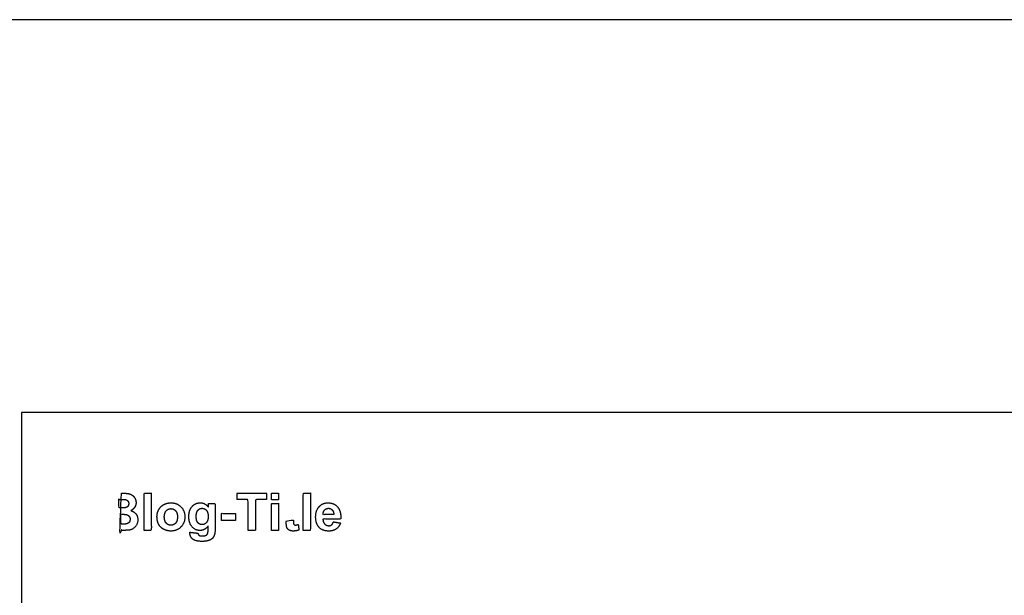
# Model space of a CAD drawing. Units: metres. Extents: x -0.003 to 0.545, y -0.308 to 0.338.
# Drawn here: x 0.318 to 0.409, y 0.285 to 0.338 of the extents above; entities that cross this region are included whole.
import ezdxf

# ---------------------------------------------------------------- set-up
doc = ezdxf.new("R2010")
doc.units = ezdxf.units.M
for name, color, linetype, true_color in [('AG-DIGITAL', 7, 'Continuous', 0x66ccff), ('N-TEXT', 7, 'Continuous', 0xcccccc), ('X-VPRT', 6, 'Continuous', 0xff00ff)]:
    doc.layers.add(name, color=color, linetype=linetype, true_color=true_color)

msp = doc.modelspace()

# ---------------------------------------------------------------- linework, layer by layer
at = {"layer": 'AG-DIGITAL'}
msp.add_lwpolyline([(0.318179, 0.11381), (0.508679, 0.11381), (0.508679, 0.30203), (0.318179, 0.30203)], close=True, dxfattribs=at)
at = {"layer": 'N-TEXT'}
for points, knots in [([(0.329478, 0.291176), (0.329807, 0.291176), (0.330136, 0.291176), (0.330136, 0.292893), (0.330136, 0.294609), (0.329807, 0.294609), (0.329478, 0.294609), (0.329478, 0.292893), (0.329478, 0.291176)], [-4, -4, -4, -3, -3, -2, -2, -1, -1, 0, 0, 0]), ([(0.344125, 0.291176), (0.344454, 0.291176), (0.344783, 0.291176), (0.344783, 0.292893), (0.344783, 0.294609), (0.344454, 0.294609), (0.344125, 0.294609), (0.344125, 0.292893), (0.344125, 0.291176)], [-4, -4, -4, -3, -3, -2, -2, -1, -1, 0, 0, 0]), ([(0.327169, 0.293244), (0.327574, 0.293244), (0.327673, 0.293256), (0.327851, 0.293277), (0.327953, 0.293378), (0.328054, 0.29348), (0.328054, 0.293647), (0.328054, 0.293806), (0.327967, 0.293905), (0.327879, 0.294005), (0.327706, 0.294026), (0.327603, 0.294038), (0.327113, 0.294038), (0.326914, 0.294038), (0.326715, 0.294038), (0.326715, 0.293641), (0.326715, 0.293244), (0.326942, 0.293244), (0.327169, 0.293244)], [-6.010802, -6.010802, -6.010802, -5.010802, -5.010802, -4.010802, -4.010802, -3.010802, -3.010802, -2.010802, -2.010802, -1.010802, -1.010802, -0.010802, -0.010802, -0.00819, -0.00819, -0.002981, -0.002981, 0, 0, 0]), ([(0.327394, 0.294609), (0.326708, 0.294609), (0.326022, 0.294609), (0.326022, 0.292893), (0.326022, 0.291176), (0.326606, 0.291176), (0.32719, 0.291176), (0.327853, 0.291181), (0.328026, 0.2912), (0.328303, 0.29123), (0.328491, 0.291362), (0.32868, 0.291495), (0.328789, 0.291716), (0.328897, 0.291937), (0.328897, 0.292171), (0.328897, 0.292469), (0.328729, 0.292689), (0.32856, 0.292909), (0.328247, 0.293), (0.328469, 0.293101), (0.328599, 0.293302), (0.328729, 0.293504), (0.328729, 0.293745), (0.328729, 0.293967), (0.328624, 0.294147), (0.328518, 0.294326), (0.32836, 0.294433), (0.328202, 0.294541), (0.328002, 0.294575), (0.327802, 0.294609), (0.327394, 0.294609)], [0, 0, 0, 0.009004, 0.009004, 0.03153, 0.03153, 0.039197, 0.039197, 1.039197, 1.039197, 2.039197, 2.039197, 3.039197, 3.039197, 4.039197, 4.039197, 5.039197, 5.039197, 6.039197, 6.039197, 7.039197, 7.039197, 8.039197, 8.039197, 9.039197, 9.039197, 10.039197, 10.039197, 11.039197, 11.039197, 12.039197, 12.039197, 12.039197]), ([(0.339044, 0.291176), (0.339391, 0.291176), (0.339737, 0.291176), (0.339737, 0.292602), (0.339737, 0.294028), (0.340245, 0.294028), (0.340753, 0.294028), (0.340753, 0.294319), (0.340753, 0.294609), (0.339389, 0.294609), (0.338025, 0.294609), (0.338025, 0.294319), (0.338025, 0.294028), (0.338535, 0.294028), (0.339044, 0.294028), (0.339044, 0.292602), (0.339044, 0.291176)], [-8, -8, -8, -7, -7, -6, -6, -5, -5, -4, -4, -3, -3, -2, -2, -1, -1, 0, 0, 0]), ([(0.341196, 0.294), (0.341525, 0.294), (0.341854, 0.294), (0.341854, 0.294305), (0.341854, 0.294609), (0.341525, 0.294609), (0.341196, 0.294609), (0.341196, 0.294305), (0.341196, 0.294)], [-4, -4, -4, -3, -3, -2, -2, -1, -1, 0, 0, 0]), ([(0.327357, 0.291754), (0.327731, 0.291754), (0.327832, 0.291776), (0.327987, 0.291804), (0.328084, 0.291913), (0.328181, 0.292021), (0.328181, 0.292204), (0.328181, 0.292359), (0.328106, 0.292466), (0.328031, 0.292574), (0.327889, 0.292623), (0.327748, 0.292672), (0.327275, 0.292672), (0.326995, 0.292672), (0.326715, 0.292672), (0.326715, 0.292213), (0.326715, 0.291754), (0.327036, 0.291754), (0.327357, 0.291754)], [-6.013906, -6.013906, -6.013906, -5.013906, -5.013906, -4.013906, -4.013906, -3.013906, -3.013906, -2.013906, -2.013906, -1.013906, -1.013906, -0.013906, -0.013906, -0.010233, -0.010233, -0.00421, -0.00421, 0, 0, 0]), ([(0.330658, 0.292455), (0.330658, 0.292026), (0.33082, 0.291728), (0.330982, 0.291429), (0.331292, 0.291274), (0.331602, 0.29112), (0.331944, 0.29112), (0.332497, 0.29112), (0.332861, 0.291491), (0.333225, 0.291862), (0.333225, 0.292427), (0.333225, 0.292986), (0.332864, 0.293353), (0.332504, 0.293719), (0.331939, 0.293719), (0.331574, 0.293719), (0.331278, 0.293558), (0.330982, 0.293396), (0.33082, 0.293089), (0.330658, 0.292782), (0.330658, 0.292455)], [-10, -10, -10, -9, -9, -8, -8, -7, -7, -6, -6, -5, -5, -4, -4, -3, -3, -2, -2, -1, -1, 0, 0, 0]), ([(0.331333, 0.29242), (0.331333, 0.29205), (0.331508, 0.291853), (0.331684, 0.291656), (0.331942, 0.291656), (0.332199, 0.291656), (0.332374, 0.291853), (0.332548, 0.29205), (0.332548, 0.292424), (0.332548, 0.29279), (0.332374, 0.292986), (0.332199, 0.293183), (0.331942, 0.293183), (0.331684, 0.293183), (0.331508, 0.292986), (0.331333, 0.29279), (0.331333, 0.29242)], [0, 0, 0, 1, 1, 2, 2, 3, 3, 4, 4, 5, 5, 6, 6, 7, 7, 8, 8, 8]), ([(0.333679, 0.291012), (0.333677, 0.2906), (0.333941, 0.290383), (0.334206, 0.290167), (0.334838, 0.290167), (0.335173, 0.290167), (0.335392, 0.290237), (0.335611, 0.290307), (0.335742, 0.290431), (0.335873, 0.290556), (0.335946, 0.290773), (0.336019, 0.290991), (0.336019, 0.291431), (0.336019, 0.292547), (0.336019, 0.293663), (0.335711, 0.293663), (0.335403, 0.293663), (0.335403, 0.293489), (0.335403, 0.293314), (0.335103, 0.293719), (0.334642, 0.293719), (0.334194, 0.293719), (0.333893, 0.293389), (0.333593, 0.293059), (0.333593, 0.292434), (0.333593, 0.291935), (0.333822, 0.2916), (0.334115, 0.291176), (0.334616, 0.291176), (0.335065, 0.291176), (0.335361, 0.291579), (0.335361, 0.291397), (0.335361, 0.291216), (0.335361, 0.290996), (0.33533, 0.290914), (0.335286, 0.290799), (0.335199, 0.290748), (0.33507, 0.29067), (0.334813, 0.29067), (0.334611, 0.29067), (0.334518, 0.290741), (0.33445, 0.29079), (0.334431, 0.290921), (0.334055, 0.290967), (0.333679, 0.291012)], [-33, -33, -33, -31.833333, -31.833333, -30.666667, -30.666667, -29.5, -29.5, -28.333333, -28.333333, -27.166667, -27.166667, -26, -26, -25, -25, -24, -24, -23, -23, -22, -22, -21, -21, -20, -20, -19, -19, -18, -18, -17, -17, -16, -16, -15, -15, -14, -14, -13, -13, -12, -12, -11, -11, -10, -10, -10]), ([(0.334267, 0.292471), (0.334267, 0.292075), (0.33442, 0.291891), (0.334574, 0.291708), (0.334799, 0.291708), (0.33504, 0.291708), (0.335206, 0.291896), (0.335372, 0.292085), (0.335372, 0.292455), (0.335372, 0.292841), (0.335213, 0.293028), (0.335054, 0.293216), (0.33481, 0.293216), (0.334574, 0.293216), (0.33442, 0.293032), (0.334267, 0.292848), (0.334267, 0.292471)], [0, 0, 0, 1, 1, 2, 2, 3, 3, 4, 4, 5, 5, 6, 6, 7, 7, 8, 8, 8]), ([(0.341196, 0.291176), (0.341525, 0.291176), (0.341854, 0.291176), (0.341854, 0.29242), (0.341854, 0.293663), (0.341525, 0.293663), (0.341196, 0.293663), (0.341196, 0.29242), (0.341196, 0.291176)], [-4, -4, -4, -3, -3, -2, -2, -1, -1, 0, 0, 0]), ([(0.346898, 0.291968), (0.346844, 0.29178), (0.346739, 0.291696), (0.346633, 0.291612), (0.346479, 0.291612), (0.346252, 0.291612), (0.346099, 0.291774), (0.345947, 0.291937), (0.34594, 0.29223), (0.346764, 0.29223), (0.347589, 0.29223), (0.347603, 0.292986), (0.347282, 0.293353), (0.346961, 0.293719), (0.346406, 0.293719), (0.345912, 0.293719), (0.345589, 0.293369), (0.345266, 0.293019), (0.345266, 0.292401), (0.345266, 0.291883), (0.345512, 0.291544), (0.345823, 0.29112), (0.346472, 0.29112), (0.346882, 0.29112), (0.347154, 0.291308), (0.347427, 0.291497), (0.347554, 0.291858), (0.347226, 0.291913), (0.346898, 0.291968)], [-18, -18, -18, -17, -17, -16, -16, -15, -15, -14, -14, -13, -13, -12, -12, -11, -11, -10, -10, -9, -9, -8, -8, -7, -7, -6, -6, -5, -5, -4, -4, -4]), ([(0.346935, 0.292633), (0.346928, 0.292918), (0.346788, 0.293067), (0.346647, 0.293216), (0.346446, 0.293216), (0.346231, 0.293216), (0.34609, 0.293059), (0.34595, 0.292902), (0.345952, 0.292633), (0.346444, 0.292633), (0.346935, 0.292633)], [1, 1, 1, 2, 2, 3, 3, 4, 4, 5, 5, 6, 6, 6]), ([(0.336595, 0.292092), (0.337241, 0.292092), (0.337887, 0.292092), (0.337887, 0.292421), (0.337887, 0.29275), (0.337241, 0.29275), (0.336595, 0.29275), (0.336595, 0.292421), (0.336595, 0.292092)], [-4, -4, -4, -3, -3, -2, -2, -1, -1, 0, 0, 0]), ([(0.343219, 0.292136), (0.343219, 0.292637), (0.343219, 0.293138), (0.343444, 0.293138), (0.343669, 0.293138), (0.343669, 0.293401), (0.343669, 0.293663), (0.343444, 0.293663), (0.343219, 0.293663), (0.343219, 0.294102), (0.343219, 0.294541), (0.342889, 0.294349), (0.342559, 0.294157), (0.342559, 0.29391), (0.342559, 0.293663), (0.342408, 0.293663), (0.342257, 0.293663), (0.342257, 0.293401), (0.342257, 0.293138), (0.342408, 0.293138), (0.342559, 0.293138), (0.342559, 0.292596), (0.342559, 0.292054), (0.342559, 0.291705), (0.34258, 0.291591), (0.342606, 0.291429), (0.342672, 0.291334), (0.342739, 0.291239), (0.342882, 0.29118), (0.343025, 0.29112), (0.343203, 0.29112), (0.343493, 0.29112), (0.343723, 0.291218), (0.343695, 0.291473), (0.343666, 0.291729), (0.343493, 0.291666), (0.343402, 0.291666), (0.343336, 0.291666), (0.343232, 0.291781), (0.343219, 0.291832), (0.343219, 0.292136)], [0, 0, 0, 0.006576, 0.006576, 0.009526, 0.009526, 0.012968, 0.012968, 0.015918, 0.015918, 0.02168, 0.02168, 0.026693, 0.026693, 0.029935, 0.029935, 0.031917, 0.031917, 0.035359, 0.035359, 0.037341, 0.037341, 0.044455, 0.044455, 1.044455, 1.044455, 2.044455, 2.044455, 3.044455, 3.044455, 4.044455, 4.044455, 5.044455, 5.044455, 6.044455, 6.044455, 7.044455, 7.044455, 9.044455, 9.044455, 10.044455, 10.044455, 10.044455])]:
    msp.add_open_spline(points, degree=2, knots=knots, dxfattribs=at)
at = {"layer": 'X-VPRT'}
msp.add_lwpolyline([(0, 0), (0.544895, 0), (0.544895, 0.338246), (0, 0.338246)], close=True, dxfattribs=at)

doc.saveas('drawing.dxf')
